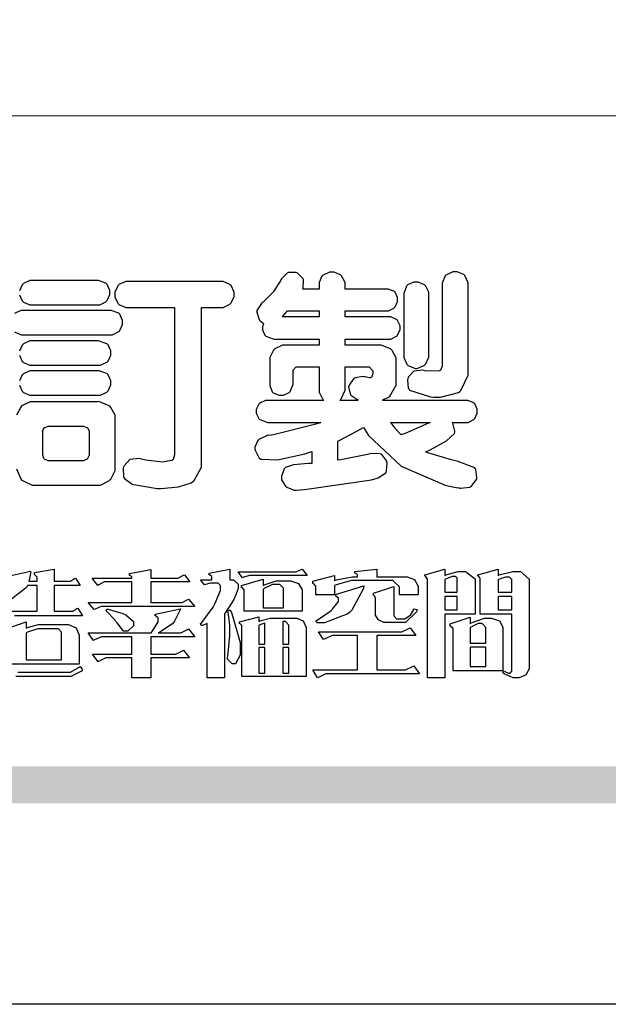
# Model space of a CAD drawing. Units: millimetres. Extents: x 7864 to 15424, y 6534 to 8316.
# Drawn here: x 13062 to 13152, y 6534 to 6685 of the extents above; entities that cross this region are included whole.
import ezdxf

# ---------------------------------------------------------------- set-up
doc = ezdxf.new("R2010")
doc.units = ezdxf.units.MM

# ---------------------------------------------------------------- blocks, each defined once
blk = doc.blocks.new('華槶訂製')
at = {"color": 250}
for points in [[(9389.097, 3763.251), (9388.959, 3763.248), (9388.445, 3763.199), (9388.152, 3763.103), (9388.125, 3763.076), (9388.107, 3763.056), (9388.017, 3762.781), (9388.02, 3762.748), (9388.02, 3762.667), (9388.157, 3762.441), (9388.184, 3762.419), (9388.204, 3762.4), (9388.461, 3762.302), (9388.547, 3762.302), (9388.83, 3762.32), (9391.221, 3762.672), (9391.418, 3762.724), (9391.456, 3762.737), (9391.728, 3762.921), (9391.745, 3762.947), (9391.757, 3762.973), (9391.778, 3763.266), (9391.77, 3763.297), (9391.76, 3763.33), (9391.584, 3763.564), (9391.558, 3763.578), (9391.529, 3763.592), (9391.197, 3763.603), (9391.16, 3763.59), (9391.076, 3763.571), (9390.131, 3763.383), (9390.023, 3763.368), (9390.023, 3764.047), (9390.093, 3764.083), (9390.855, 3764.482), (9390.938, 3764.526), (9391.11, 3764.249), (9392.274, 3763.158), (9393.843, 3762.473), (9394.219, 3762.397), (9394.25, 3762.397), (9394.335, 3762.376), (9394.348, 3762.373), (9394.389, 3762.371), (9394.719, 3762.408), (9394.747, 3762.419), (9394.773, 3762.434), (9394.957, 3762.678), (9394.97, 3762.713), (9394.974, 3762.745), (9394.934, 3763.036), (9394.923, 3763.063), (9394.901, 3763.093), (9394.265, 3763.336), (9394.161, 3763.355), (9394.066, 3763.377), (9393.228, 3763.629), (9393.152, 3763.66), (9393.313, 3763.733), (9393.891, 3764.055), (9394.17, 3764.319), (9394.183, 3764.363), (9394.188, 3764.399), (9394.109, 3764.69), (9394.089, 3764.713), (9394.582, 3764.713), (9394.656, 3764.713), (9394.857, 3764.814), (9394.875, 3764.83), (9394.892, 3764.851), (9394.981, 3765.047), (9394.981, 3765.112), (9394.981, 3765.182), (9394.892, 3765.375), (9394.875, 3765.392), (9394.857, 3765.41), (9394.651, 3765.497), (9394.582, 3765.497), (9391.617, 3765.497), (9391.617, 3765.52), (9391.636, 3765.527), (9391.814, 3765.603), (9391.828, 3765.614), (9391.874, 3765.644), (9392.097, 3766.034), (9392.097, 3766.165), (9392.097, 3766.913), (9392.097, 3767.012), (9391.95, 3767.281), (9391.921, 3767.31), (9391.895, 3767.338), (9391.562, 3767.467), (9391.524, 3767.463), (9390.282, 3767.463), (9390.282, 3767.685), (9391.839, 3767.685), (9391.913, 3767.685), (9392.115, 3767.786), (9392.133, 3767.802), (9392.149, 3767.823), (9392.239, 3768.019), (9392.239, 3768.084), (9392.239, 3768.154), (9392.149, 3768.347), (9392.133, 3768.364), (9392.115, 3768.382), (9391.908, 3768.47), (9391.839, 3768.47), (9390.282, 3768.47), (9390.282, 3768.692), (9391.745, 3768.692), (9391.819, 3768.692), (9392.017, 3768.788), (9392.038, 3768.808), (9392.056, 3768.829), (9392.144, 3769.025), (9392.144, 3769.09), (9392.144, 3769.161), (9392.056, 3769.355), (9392.038, 3769.371), (9392.02, 3769.389), (9391.814, 3769.464), (9391.745, 3769.464), (9390.282, 3769.464), (9390.282, 3769.617), (9390.282, 3769.702), (9390.155, 3769.936), (9390.129, 3769.955), (9390.108, 3769.977), (9389.887, 3770.072), (9389.813, 3770.072), (9389.727, 3770.072), (9389.496, 3769.965), (9389.473, 3769.944), (9389.452, 3769.928), (9389.356, 3769.695), (9389.356, 3769.617), (9389.356, 3769.464), (9388.77, 3769.464), (9388.785, 3769.493), (9388.804, 3769.786), (9388.793, 3769.815), (9388.78, 3769.84), (9388.596, 3770.024), (9388.57, 3770.038), (9388.541, 3770.05), (9388.269, 3770.05), (9388.243, 3770.038), (9388.215, 3770.03), (9388.01, 3769.825), (9387.995, 3769.793), (9387.974, 3769.755), (9387.728, 3769.377), (9387.702, 3769.335), (9387.673, 3769.304), (9387.362, 3769), (9387.328, 3768.972), (9387.299, 3768.95), (9387.142, 3768.697), (9387.141, 3768.668), (9387.138, 3768.639), (9387.216, 3768.377), (9387.234, 3768.352), (9387.245, 3768.341), (9387.362, 3768.245), (9387.375, 3768.235), (9387.369, 3768.227), (9387.339, 3768.119), (9387.339, 3768.084), (9387.339, 3768.014), (9387.427, 3767.82), (9387.445, 3767.802), (9387.462, 3767.786), (9387.717, 3767.688), (9387.75, 3767.685), (9389.356, 3767.685), (9389.356, 3767.463), (9388.148, 3767.463), (9388.047, 3767.463), (9387.779, 3767.338), (9387.75, 3767.31), (9387.725, 3767.285), (9387.598, 3767.024), (9387.598, 3766.936), (9387.598, 3766.106), (9387.598, 3766.025), (9387.684, 3765.803), (9387.702, 3765.779), (9387.722, 3765.764), (9387.937, 3765.685), (9388.008, 3765.685), (9388.083, 3765.685), (9388.292, 3765.782), (9388.313, 3765.802), (9388.329, 3765.82), (9388.427, 3766.075), (9388.43, 3766.106), (9388.43, 3766.55), (9388.427, 3766.575), (9388.534, 3766.691), (9388.57, 3766.691), (9389.356, 3766.691), (9389.356, 3765.895), (9389.356, 3765.795), (9389.49, 3765.525), (9389.52, 3765.497), (9387.527, 3765.497), (9387.45, 3765.497), (9387.242, 3765.401), (9387.222, 3765.38), (9387.204, 3765.364), (9387.118, 3765.175), (9387.118, 3765.112), (9387.118, 3765.042), (9387.204, 3764.848), (9387.222, 3764.83), (9387.24, 3764.814), (9387.494, 3764.716), (9387.527, 3764.713), (9389.415, 3764.713), (9389.287, 3764.661), (9387.727, 3764.27), (9387.54, 3764.246), (9387.5, 3764.244), (9387.207, 3764.106), (9387.188, 3764.081), (9387.167, 3764.062), (9387.071, 3763.832), (9387.071, 3763.754), (9387.076, 3763.725), (9387.213, 3763.46), (9387.234, 3763.438), (9387.292, 3763.401), (9387.875, 3763.38), (9388.845, 3763.593), (9389.097, 3763.671), (9389.097, 3763.251)], [(9393.739, 3766.773), (9393.739, 3766.721), (9393.671, 3766.575), (9393.656, 3766.562), (9393.635, 3766.547), (9393.195, 3766.539), (9393.129, 3766.55), (9393.046, 3766.572), (9392.73, 3766.536), (9392.53, 3766.326), (9392.507, 3766.258), (9392.5, 3766.227), (9392.53, 3765.934), (9392.543, 3765.908), (9392.572, 3765.864), (9393.324, 3765.621), (9393.444, 3765.614), (9393.672, 3765.614), (9394.312, 3765.779), (9394.359, 3765.813), (9394.405, 3765.852), (9394.66, 3766.399), (9394.664, 3766.469), (9394.664, 3769.592), (9394.664, 3769.687), (9394.547, 3769.944), (9394.524, 3769.967), (9394.503, 3769.985), (9394.271, 3770.084), (9394.195, 3770.084), (9394.112, 3770.084), (9393.888, 3769.977), (9393.868, 3769.955), (9393.847, 3769.933), (9393.739, 3769.679), (9393.739, 3769.592), (9393.739, 3766.773)], [(9384.211, 3768.808), (9384.211, 3763.614), (9384.211, 3763.556), (9384.153, 3763.394), (9384.141, 3763.38), (9384.109, 3763.35), (9383.764, 3763.3), (9383.179, 3763.372), (9383.028, 3763.403), (9382.945, 3763.424), (9382.621, 3763.388), (9382.41, 3763.17), (9382.383, 3763.098), (9382.374, 3763.067), (9382.392, 3762.775), (9382.406, 3762.748), (9382.421, 3762.719), (9382.704, 3762.514), (9382.746, 3762.503), (9382.828, 3762.485), (9383.513, 3762.368), (9383.567, 3762.361), (9383.718, 3762.359), (9384.346, 3762.415), (9384.794, 3762.563), (9384.856, 3762.607), (9384.908, 3762.646), (9385.172, 3763.118), (9385.172, 3763.274), (9385.172, 3768.808), (9385.852, 3768.808), (9385.94, 3768.808), (9386.179, 3768.927), (9386.203, 3768.95), (9386.223, 3768.974), (9386.332, 3769.202), (9386.332, 3769.277), (9386.332, 3769.36), (9386.223, 3769.586), (9386.203, 3769.605), (9386.179, 3769.63), (9385.933, 3769.734), (9385.852, 3769.734), (9382.559, 3769.734), (9382.471, 3769.734), (9382.227, 3769.627), (9382.207, 3769.605), (9382.187, 3769.583), (9382.077, 3769.353), (9382.077, 3769.277), (9382.077, 3769.192), (9382.187, 3768.959), (9382.207, 3768.938), (9382.227, 3768.919), (9382.476, 3768.808), (9382.559, 3768.808), (9384.211, 3768.808)], [(9393.129, 3769.592), (9393.105, 3769.614), (9392.885, 3769.709), (9392.813, 3769.709), (9392.73, 3769.709), (9392.504, 3769.614), (9392.484, 3769.592), (9392.466, 3769.573), (9392.369, 3769.309), (9392.367, 3769.277), (9392.367, 3767.112), (9392.367, 3767.024), (9392.475, 3766.785), (9392.496, 3766.76), (9392.515, 3766.741), (9392.781, 3766.635), (9392.813, 3766.632), (9392.844, 3766.635), (9393.108, 3766.754), (9393.129, 3766.773), (9393.148, 3766.795), (9393.258, 3767.034), (9393.258, 3767.112), (9393.258, 3769.277), (9393.258, 3769.356), (9393.148, 3769.573), (9393.129, 3769.592)], [(9389.356, 3768.47), (9388.042, 3768.47), (9388.065, 3768.499), (9388.233, 3768.688), (9388.243, 3768.692), (9389.356, 3768.692), (9389.356, 3768.47)], [(9390.093, 3765.497), (9390.123, 3765.525), (9390.279, 3765.857), (9390.282, 3765.895), (9390.282, 3766.691), (9391.089, 3766.691), (9391.133, 3766.691), (9391.265, 3766.55), (9391.265, 3766.503), (9391.265, 3766.459), (9391.228, 3766.34), (9391.22, 3766.328), (9391.22, 3766.322), (9391.166, 3766.304), (9391.148, 3766.304), (9391.148, 3766.304), (9390.981, 3766.335), (9390.961, 3766.34), (9390.922, 3766.347), (9390.621, 3766.297), (9390.598, 3766.282), (9390.573, 3766.271), (9390.419, 3766.044), (9390.411, 3766.012), (9390.404, 3765.986), (9390.455, 3765.732), (9390.469, 3765.707), (9390.481, 3765.688), (9390.697, 3765.543), (9390.727, 3765.533), (9390.727, 3765.497), (9390.093, 3765.497)], [(9392.074, 3764.492), (9392.061, 3764.51), (9391.914, 3764.693), (9391.898, 3764.713), (9393.305, 3764.713), (9393.243, 3764.682), (9392.412, 3764.322), (9392.308, 3764.28), (9392.302, 3764.28), (9392.286, 3764.272), (9392.286, 3764.269), (9392.268, 3764.286), (9392.091, 3764.475), (9392.074, 3764.492)], [(9380.93, 3764.584), (9380.971, 3764.584), (9381.081, 3764.535), (9381.094, 3764.526), (9381.106, 3764.517), (9381.164, 3764.41), (9381.164, 3764.374), (9381.164, 3763.59), (9381.164, 3763.546), (9381.114, 3763.427), (9381.106, 3763.414), (9381.093, 3763.403), (9380.971, 3763.344), (9380.93, 3763.344), (9379.722, 3763.344), (9379.704, 3763.347), (9379.579, 3763.406), (9379.571, 3763.414), (9379.558, 3763.424), (9379.512, 3763.549), (9379.512, 3763.59), (9379.512, 3764.374), (9379.509, 3764.387), (9379.548, 3764.503), (9379.558, 3764.514), (9379.569, 3764.524), (9379.707, 3764.582), (9379.722, 3764.584), (9380.93, 3764.584)]]:
    blk.add_lwpolyline(points, close=True, dxfattribs=at)
for points in [[(9378.692, 3769.257), (9378.788, 3769.041), (9378.809, 3769.019), (9378.829, 3769), (9379.058, 3768.902), (9379.136, 3768.902), (9381.469, 3768.902), (9381.547, 3768.902), (9381.763, 3769.011), (9381.785, 3769.031), (9381.804, 3769.052), (9381.902, 3769.265), (9381.902, 3769.335), (9381.902, 3769.415), (9381.804, 3769.632), (9381.785, 3769.651), (9381.763, 3769.669), (9381.5, 3769.767), (9381.469, 3769.768), (9379.136, 3769.768), (9379.136, 3769.768), (9379.053, 3769.768), (9378.829, 3769.661), (9378.809, 3769.64), (9378.788, 3769.62), (9378.692, 3769.407)], [(9378.51, 3767.936), (9378.742, 3767.838), (9378.82, 3767.838), (9381.915, 3767.838), (9381.996, 3767.838), (9382.221, 3767.947), (9382.242, 3767.967), (9382.26, 3767.987), (9382.359, 3768.201), (9382.359, 3768.271), (9382.359, 3768.35), (9382.26, 3768.567), (9382.242, 3768.587), (9382.221, 3768.605), (9381.949, 3768.702), (9381.915, 3768.704), (9378.82, 3768.704), (9378.82, 3768.704), (9378.738, 3768.704), (9378.511, 3768.596)], [(9378.692, 3767.104), (9378.788, 3766.888), (9378.809, 3766.866), (9378.829, 3766.847), (9379.058, 3766.749), (9379.136, 3766.749), (9381.493, 3766.749), (9381.575, 3766.749), (9381.799, 3766.855), (9381.82, 3766.877), (9381.84, 3766.899), (9381.937, 3767.112), (9381.937, 3767.182), (9381.937, 3767.262), (9381.84, 3767.478), (9381.82, 3767.498), (9381.799, 3767.516), (9381.527, 3767.613), (9381.493, 3767.615), (9379.136, 3767.615), (9379.136, 3767.615), (9379.053, 3767.615), (9378.829, 3767.507), (9378.809, 3767.486), (9378.788, 3767.467), (9378.692, 3767.254)], [(9378.692, 3766.04), (9378.788, 3765.823), (9378.809, 3765.802), (9378.829, 3765.782), (9379.058, 3765.685), (9379.136, 3765.685), (9381.493, 3765.685), (9381.575, 3765.685), (9381.799, 3765.791), (9381.82, 3765.813), (9381.84, 3765.834), (9381.937, 3766.047), (9381.937, 3766.118), (9381.937, 3766.197), (9381.84, 3766.414), (9381.82, 3766.433), (9381.799, 3766.451), (9381.527, 3766.549), (9381.493, 3766.55), (9379.136, 3766.55), (9379.136, 3766.55), (9379.053, 3766.55), (9378.829, 3766.443), (9378.809, 3766.422), (9378.788, 3766.403), (9378.692, 3766.189)], [(9378.583, 3763.061), (9378.729, 3762.701), (9378.762, 3762.665), (9378.791, 3762.639), (9379.133, 3762.481), (9379.172, 3762.478), (9381.469, 3762.478), (9381.469, 3762.478), (9381.576, 3762.478), (9381.873, 3762.635), (9381.902, 3762.665), (9381.934, 3762.695), (9382.09, 3762.998), (9382.09, 3763.098), (9382.09, 3764.866), (9382.09, 3764.968), (9381.944, 3765.243), (9381.915, 3765.275), (9381.885, 3765.307), (9381.513, 3765.453), (9381.469, 3765.45), (9379.172, 3765.45), (9379.07, 3765.45), (9378.791, 3765.313), (9378.762, 3765.286), (9378.732, 3765.258), (9378.586, 3764.965)]]:
    blk.add_lwpolyline(points, dxfattribs=at)
blk = doc.blocks.new('專屬為您創造幸褔空間')
at = {"color": 7}
for points in [[(9378.721, 3757.064), (9379.93, 3757.064), (9379.93, 3757.977), (9379.589, 3757.977), (9379.55, 3757.902), (9378.868, 3757.384)], [(9378.944, 3758.317), (9379.695, 3758.491), (9379.695, 3758.402), (9379.645, 3758.163), (9379.636, 3758.13), (9379.93, 3758.13), (9379.93, 3758.245), (9379.93, 3758.274), (9379.849, 3758.361), (9379.835, 3758.362), (9379.835, 3758.444), (9380.538, 3758.562), (9380.538, 3758.13), (9381.054, 3758.13), (9381.112, 3758.13), (9381.259, 3758.226), (9381.288, 3758.245), (9381.464, 3757.977), (9380.538, 3757.977), (9380.538, 3757.064), (9381.135, 3757.064), (9381.194, 3757.064), (9381.34, 3757.153), (9381.372, 3757.17), (9381.546, 3756.899), (9381.546, 3756.899), (9379.12, 3756.899)], [(9379.237, 3754.887), (9379.413, 3754.887), (9380.995, 3754.887), (9381.112, 3754.887), (9381.422, 3755.063), (9381.464, 3755.097), (9381.546, 3754.969), (9381.546, 3754.969), (9381.502, 3754.928), (9381.121, 3754.736), (9380.995, 3754.736), (9379.343, 3754.736), (9379.172, 3754.736)]]:
    blk.add_lwpolyline(points, dxfattribs=at)
for points in [[(9385.543, 3757.228), (9382.285, 3757.228), (9382.201, 3757.228), (9381.995, 3757.14), (9381.958, 3757.122), (9381.746, 3757.368), (9383.303, 3757.368), (9383.303, 3758.106), (9382.39, 3758.106), (9382.314, 3758.106), (9382.123, 3757.998), (9382.086, 3757.977), (9381.886, 3758.245), (9383.303, 3758.245), (9383.303, 3758.27), (9383.303, 3758.287), (9383.225, 3758.338), (9383.211, 3758.34), (9383.211, 3758.409), (9383.972, 3758.55), (9383.972, 3758.245), (9384.862, 3758.245), (9384.937, 3758.245), (9385.138, 3758.346), (9385.167, 3758.362), (9385.367, 3758.106), (9383.972, 3758.106), (9383.972, 3757.368), (9385.016, 3757.368), (9385.09, 3757.368), (9385.291, 3757.477), (9385.32, 3757.497), (9385.543, 3757.228)], [(9386.598, 3756.971), (9386.598, 3754.689), (9385.976, 3754.689), (9385.976, 3756.619), (9385.955, 3756.608), (9385.812, 3756.549), (9385.765, 3756.549), (9385.741, 3756.619), (9385.785, 3756.658), (9386.194, 3757.202), (9386.233, 3757.275), (9386.27, 3757.348), (9386.456, 3757.803), (9386.456, 3757.954), (9386.456, 3757.98), (9386.368, 3758.058), (9386.339, 3758.058), (9386.163, 3758.058), (9386.093, 3758.058), (9385.918, 3758.009), (9385.883, 3758), (9385.741, 3758.175), (9386.14, 3758.175), (9386.14, 3758.281), (9386.14, 3758.302), (9386.06, 3758.358), (9386.046, 3758.362), (9386.046, 3758.421), (9386.785, 3758.562), (9386.785, 3758.175), (9386.866, 3758.175), (9386.922, 3758.175), (9387.089, 3758.027), (9387.089, 3757.977), (9387.089, 3757.866), (9386.972, 3757.588), (9386.949, 3757.533), (9386.925, 3757.48), (9386.632, 3757.012), (9386.598, 3756.971)], [(9389.539, 3758.34), (9387.57, 3758.34), (9387.486, 3758.34), (9387.283, 3758.273), (9387.242, 3758.257), (9387.078, 3758.468), (9389.07, 3758.468), (9389.143, 3758.468), (9389.327, 3758.544), (9389.363, 3758.562), (9389.539, 3758.34)], [(9393.487, 3757.65), (9392.831, 3757.65), (9392.831, 3757.86), (9392.831, 3757.933), (9392.584, 3758.152), (9392.503, 3758.152), (9391.319, 3758.152), (9391.116, 3758.152), (9390.577, 3758.006), (9390.51, 3757.977), (9390.51, 3757.65), (9389.854, 3757.65), (9389.854, 3757.918), (9389.854, 3757.951), (9389.767, 3758.047), (9389.737, 3758.047), (9389.737, 3758.13), (9390.51, 3758.34), (9390.51, 3758.152), (9390.58, 3758.177), (9391.144, 3758.292), (9391.333, 3758.292), (9391.333, 3758.351), (9391.333, 3758.369), (9391.252, 3758.42), (9391.238, 3758.421), (9391.238, 3758.48), (9392.023, 3758.562), (9392.023, 3758.292), (9393.007, 3758.292), (9393.097, 3758.292), (9393.365, 3758.19), (9393.487, 3757.96), (9393.487, 3757.884), (9393.487, 3757.65)], [(9395.515, 3756.96), (9394.438, 3756.96), (9394.438, 3754.689), (9393.827, 3754.689), (9393.827, 3758.164), (9393.827, 3758.203), (9393.748, 3758.312), (9393.733, 3758.317), (9393.733, 3758.362), (9394.438, 3758.562), (9394.438, 3758.34), (9394.475, 3758.364), (9394.92, 3758.48), (9395.069, 3758.48), (9395.18, 3758.48), (9395.515, 3758.217), (9395.515, 3758.13), (9395.515, 3756.96)], [(9397.449, 3755.097), (9397.449, 3755.022), (9397.335, 3754.793), (9397.086, 3754.689), (9397.003, 3754.689), (9396.879, 3754.689), (9396.552, 3754.836), (9396.511, 3754.865), (9396.559, 3754.922), (9396.573, 3754.91), (9396.702, 3754.852), (9396.746, 3754.852), (9396.765, 3754.852), (9396.827, 3754.923), (9396.827, 3754.946), (9396.827, 3756.96), (9395.702, 3756.96), (9395.702, 3758.211), (9395.702, 3758.239), (9395.636, 3758.314), (9395.621, 3758.317), (9395.621, 3758.362), (9396.336, 3758.562), (9396.336, 3758.328), (9396.379, 3758.354), (9396.865, 3758.48), (9397.027, 3758.48), (9397.132, 3758.48), (9397.449, 3758.208), (9397.449, 3758.117), (9397.449, 3755.097)], [(9389.363, 3757.064), (9387.301, 3757.064), (9387.301, 3757.801), (9387.301, 3757.829), (9387.223, 3757.902), (9387.206, 3757.907), (9387.206, 3757.977), (9387.968, 3758.199), (9387.968, 3757.977), (9388.003, 3758.004), (9388.432, 3758.141), (9388.577, 3758.141), (9388.847, 3758.141), (9388.943, 3758.141), (9389.231, 3758.045), (9389.363, 3757.827), (9389.363, 3757.754), (9389.363, 3757.064)], [(9394.882, 3757.743), (9394.882, 3758.234), (9394.882, 3758.252), (9394.812, 3758.304), (9394.789, 3758.304), (9394.702, 3758.304), (9394.469, 3758.208), (9394.438, 3758.187), (9394.438, 3757.743), (9394.882, 3757.743)], [(9396.827, 3757.743), (9396.827, 3758.164), (9396.827, 3758.193), (9396.748, 3758.281), (9396.721, 3758.281), (9396.687, 3758.281), (9396.599, 3758.281), (9396.355, 3758.193), (9396.336, 3758.175), (9396.336, 3757.743), (9396.827, 3757.743)], [(9388.696, 3757.181), (9388.696, 3757.837), (9388.696, 3757.881), (9388.572, 3758.011), (9388.531, 3758.011), (9388.414, 3758.011), (9388.302, 3758.011), (9388.003, 3757.866), (9387.968, 3757.837), (9387.968, 3757.181), (9388.696, 3757.181)], [(9391.554, 3757.965), (9391.544, 3757.872), (9391.135, 3757.095), (9391.062, 3757.029), (9390.986, 3756.966), (9390.156, 3756.642), (9389.879, 3756.642), (9389.854, 3756.725), (9389.9, 3756.746), (9390.351, 3757.047), (9390.395, 3757.088), (9390.435, 3757.127), (9390.652, 3757.405), (9390.652, 3757.497), (9390.652, 3757.526), (9390.562, 3757.602), (9390.546, 3757.614), (9390.548, 3757.614), (9390.557, 3757.625), (9390.557, 3757.625), (9390.557, 3757.638), (9390.557, 3757.644), (9390.546, 3757.661), (9390.546, 3757.661), (9391.554, 3757.965)], [(9393.453, 3757.122), (9393.432, 3757.044), (9393.043, 3756.655), (9392.914, 3756.655), (9392.327, 3756.655), (9392.268, 3756.655), (9392.11, 3756.733), (9392.094, 3756.748), (9392.073, 3756.766), (9391.977, 3756.92), (9391.977, 3756.971), (9391.977, 3757.508), (9391.977, 3757.537), (9391.923, 3757.625), (9391.905, 3757.625), (9391.905, 3757.708), (9392.622, 3757.941), (9392.622, 3756.924), (9392.622, 3756.893), (9392.717, 3756.795), (9392.75, 3756.795), (9392.96, 3756.795), (9393.019, 3756.795), (9393.177, 3756.893), (9393.194, 3756.912), (9393.214, 3756.927), (9393.333, 3757.122), (9393.336, 3757.145), (9393.453, 3757.122)], [(9394.882, 3757.591), (9394.438, 3757.591), (9394.438, 3757.111), (9394.882, 3757.111), (9394.882, 3757.591)], [(9396.827, 3757.591), (9396.336, 3757.591), (9396.336, 3757.111), (9396.827, 3757.111), (9396.827, 3757.591)], [(9385.543, 3756.15), (9383.972, 3756.15), (9383.972, 3755.53), (9384.781, 3755.53), (9384.869, 3755.53), (9385.097, 3755.649), (9385.133, 3755.672), (9385.354, 3755.402), (9383.972, 3755.402), (9383.972, 3754.689), (9383.303, 3754.689), (9383.303, 3755.402), (9382.46, 3755.402), (9382.369, 3755.402), (9382.138, 3755.286), (9382.097, 3755.262), (9381.897, 3755.53), (9383.303, 3755.53), (9383.303, 3756.15), (9382.32, 3756.15), (9382.223, 3756.15), (9381.97, 3756.043), (9381.933, 3756.022), (9381.746, 3756.292), (9383.984, 3756.292), (9384.025, 3756.336), (9384.241, 3756.681), (9384.241, 3756.795), (9384.241, 3756.821), (9384.145, 3756.897), (9384.125, 3756.899), (9384.125, 3756.96), (9385.027, 3757.145), (9385.024, 3757.111), (9384.815, 3756.702), (9384.781, 3756.655), (9384.742, 3756.611), (9384.293, 3756.31), (9384.241, 3756.292), (9384.957, 3756.292), (9385.047, 3756.292), (9385.281, 3756.409), (9385.32, 3756.432), (9385.543, 3756.15)], [(9383.351, 3756.608), (9383.351, 3756.545), (9383.157, 3756.351), (9383.093, 3756.351), (9383.002, 3756.351), (9382.771, 3756.642), (9382.73, 3756.701), (9382.706, 3756.737), (9382.413, 3757.049), (9382.379, 3757.075), (9382.402, 3757.134), (9382.45, 3757.132), (9382.978, 3756.985), (9383.035, 3756.96), (9383.087, 3756.937), (9383.351, 3756.691), (9383.351, 3756.608)], [(9387.159, 3755.601), (9387.159, 3755.496), (9386.983, 3755.181), (9386.925, 3755.181), (9386.868, 3755.181), (9386.702, 3755.356), (9386.702, 3755.415), (9386.702, 3755.43), (9386.715, 3755.464), (9386.715, 3755.473), (9386.726, 3755.571), (9386.785, 3756.201), (9386.785, 3756.409), (9386.785, 3756.577), (9386.726, 3757.031), (9386.715, 3757.075), (9386.796, 3757.111), (9386.857, 3756.982), (9387.159, 3755.947), (9387.159, 3755.601)], [(9381.428, 3755.169), (9378.886, 3755.169), (9378.886, 3756.222), (9378.886, 3756.255), (9378.806, 3756.349), (9378.792, 3756.351), (9378.792, 3756.421), (9379.531, 3756.689), (9379.531, 3756.455), (9379.579, 3756.479), (9379.973, 3756.585), (9380.105, 3756.585), (9380.959, 3756.585), (9381.047, 3756.585), (9381.313, 3756.47), (9381.428, 3756.206), (9381.428, 3756.116), (9381.428, 3755.169)], [(9389.503, 3754.736), (9387.218, 3754.736), (9387.218, 3756.527), (9387.218, 3756.551), (9387.151, 3756.615), (9387.136, 3756.619), (9387.136, 3756.689), (9387.815, 3756.865), (9387.815, 3756.701), (9387.853, 3756.722), (9388.22, 3756.818), (9388.344, 3756.818), (9389.093, 3756.818), (9389.169, 3756.818), (9389.399, 3756.715), (9389.503, 3756.486), (9389.503, 3756.409), (9389.503, 3754.736)], [(9388.038, 3755.893), (9388.038, 3756.642), (9388.017, 3756.64), (9387.83, 3756.562), (9387.815, 3756.549), (9387.815, 3755.893), (9388.038, 3755.893)], [(9388.883, 3755.893), (9388.883, 3756.513), (9388.883, 3756.561), (9388.768, 3756.701), (9388.73, 3756.701), (9388.671, 3756.701), (9388.671, 3755.893), (9388.883, 3755.893)], [(9396.511, 3754.935), (9394.742, 3754.935), (9394.742, 3756.409), (9394.742, 3756.442), (9394.641, 3756.534), (9394.625, 3756.536), (9394.625, 3756.608), (9395.34, 3756.854), (9395.34, 3756.608), (9395.38, 3756.644), (9395.849, 3756.818), (9396.007, 3756.818), (9396.101, 3756.818), (9396.386, 3756.72), (9396.511, 3756.496), (9396.511, 3756.421), (9396.511, 3754.935)], [(9395.903, 3755.929), (9395.903, 3756.432), (9395.903, 3756.479), (9395.771, 3756.619), (9395.727, 3756.619), (9395.629, 3756.619), (9395.366, 3756.494), (9395.34, 3756.466), (9395.34, 3755.929), (9395.903, 3755.929)], [(9380.797, 3755.332), (9380.797, 3756.268), (9380.797, 3756.31), (9380.689, 3756.432), (9380.655, 3756.432), (9380.094, 3756.432), (9379.952, 3756.432), (9379.579, 3756.317), (9379.531, 3756.292), (9379.531, 3755.332), (9380.797, 3755.332)], [(9393.535, 3754.829), (9390.3, 3754.829), (9390.203, 3754.829), (9389.971, 3754.713), (9389.913, 3754.689), (9389.737, 3754.969), (9391.333, 3754.969), (9391.333, 3756.198), (9390.535, 3756.198), (9390.433, 3756.198), (9390.185, 3756.082), (9390.124, 3756.058), (9389.949, 3756.326), (9392.809, 3756.326), (9392.908, 3756.326), (9393.16, 3756.444), (9393.208, 3756.466), (9393.406, 3756.198), (9392.023, 3756.198), (9392.023, 3754.969), (9392.937, 3754.969), (9393.037, 3754.969), (9393.289, 3755.088), (9393.336, 3755.11), (9393.535, 3754.829)], [(9388.038, 3755.765), (9387.815, 3755.765), (9387.815, 3754.852), (9388.038, 3754.852), (9388.038, 3755.765)], [(9388.883, 3755.765), (9388.671, 3755.765), (9388.671, 3754.852), (9388.883, 3754.852), (9388.883, 3755.765)], [(9395.903, 3755.776), (9395.34, 3755.776), (9395.34, 3755.086), (9395.903, 3755.086), (9395.903, 3755.776)]]:
    blk.add_lwpolyline(points, close=True, dxfattribs=at)
blk = doc.blocks.new('10.')
h = blk.add_hatch(color=256)
h.dxf.hatch_style = 1
h.paths.add_polyline_path([(-79.89, 61.02), (-4123.42, 61.02), (-4123.42, 51.54), (-79.89, 51.54)])
at = {"color": 250, "lineweight": 20}
blk.add_line((-344.67, 227.96), (-4124.74, 227.96), dxfattribs=at)
blk.add_lwpolyline([(-4200, 2970), (0, 2970), (0, 0), (-4200, 0)], close=True)
at = {"xscale": 7.2, "yscale": 7.2, "zscale": 7.2}
for name, p in [('華槶訂製', (-71464.37, -26956.63)), ('專屬為您創造幸褔空間', (-71468.77, -26949.99))]:
    blk.add_blockref(name, p, dxfattribs=at)

msp = doc.modelspace()

# ---------------------------------------------------------------- block references
at = {"xscale": 0.6000000000000001, "yscale": 0.6000000000000001, "zscale": 0.6000000000000001}
msp.add_blockref('10.', (15424.47, 6533.92), dxfattribs=at)

doc.saveas('drawing.dxf')
